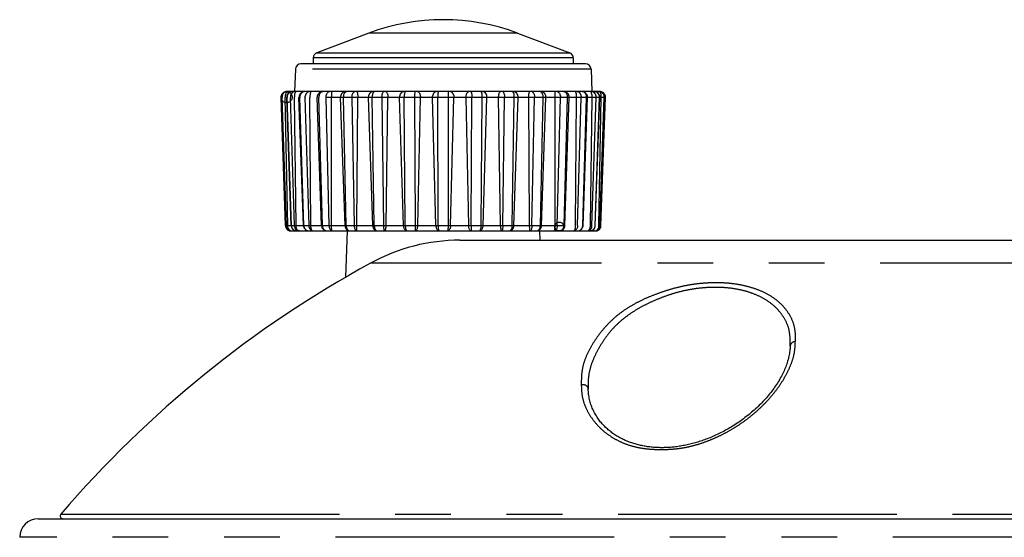
# Model space of a CAD drawing. Extents: x -341 to 649, y -320 to 274.
# Drawn here: x -151 to -124, y 184 to 198 of the extents above; entities that cross this region are included whole.
import ezdxf

# ---------------------------------------------------------------- set-up
doc = ezdxf.new("R2010")
doc.units = 0
doc.linetypes.add('PHANTOM', pattern=[15, 7.5, -1.5, 1.5, -1.5, 1.5, -1.5])
doc.layers.get('0').update_dxf_attribs({"linetype": 'CONTINUOUS'})

msp = doc.modelspace()

# ---------------------------------------------------------------- linework, layer by layer
at = {"color": 7, "linetype": 'CONTINUOUS'}
for p, q in [((-141.152, 197.262), (-142.555, 196.736)), ((-137.152, 197.262), (-135.749, 196.736)), ((-135.323, 196.437), (-142.981, 196.437)), ((-142.652, 196.596), (-142.652, 196.437)), ((-135.652, 196.596), (-135.652, 196.437)), ((-143.131, 196.292), (-143.152, 195.687)), ((-135.173, 196.292), (-135.152, 195.687)), ((-134.937, 195.687), (-143.367, 195.687)), ((-143.396, 192.082), (-143.517, 195.532)), ((-143.243, 192.082), (-143.363, 195.532)), ((-142.914, 192.082), (-143.035, 195.532)), ((-142.425, 192.082), (-142.545, 195.532)), ((-135.879, 192.082), (-135.759, 195.532)), ((-135.39, 192.082), (-135.269, 195.532)), ((-135.061, 192.082), (-134.94, 195.532)), ((-134.908, 192.082), (-134.787, 195.532)), ((-143.396, 192.082), (-143.396, 192.072)), ((-143.391, 192.046), (-143.388, 192.038)), ((-143.385, 192.029), (-143.381, 192.021)), ((-143.334, 191.966), (-143.326, 191.961)), ((-143.319, 191.956), (-143.31, 191.952)), ((-143.274, 191.94), (-143.272, 191.94)), ((-143.247, 191.937), (-143.245, 191.937)), ((-143.245, 191.937), (-135.059, 191.937)), ((-142.275, 191.937), (-142.274, 191.937)), ((-141.739, 191.937), (-141.783, 190.69)), ((-136.565, 191.937), (-136.556, 191.687)), ((-136.03, 191.937), (-136.028, 191.937)), ((-135.39, 192.073), (-135.39, 192.082)), ((-135.062, 192.073), (-135.061, 192.082)), ((-135.059, 191.937), (-135.057, 191.937)), ((-135.03, 191.94), (-135.022, 191.942)), ((-134.97, 191.966), (-134.963, 191.972)), ((-134.919, 192.029), (-134.916, 192.038)), ((-138.703, 191.687), (15.081, 191.687)), ((-150.052, 184.187), (17.448, 184.187)), ((-149.389, 184.187), (-124.052, 184.187)), ((-124.052, 184.311), (15.458, 184.311))]:
    msp.add_line(p, q, dxfattribs=at)
at = {"color": 7, "linetype": 'PHANTOM'}
for p, q in [((-137.152, 197.262), (-141.152, 197.262)), ((-142.555, 196.736), (-135.749, 196.736)), ((-135.652, 196.596), (-142.652, 196.596)), ((-135.173, 196.292), (-143.131, 196.292)), ((-134.787, 195.532), (-143.517, 195.532)), ((-143.396, 192.082), (-143.516, 195.532)), ((-143.367, 192.082), (-143.486, 195.532)), ((-143.335, 192.082), (-143.406, 195.532)), ((-143.24, 192.082), (-143.356, 195.532)), ((-143.153, 192.082), (-143.267, 195.532)), ((-143.111, 192.082), (-143.16, 195.532)), ((-142.905, 192.082), (-143.011, 195.532)), ((-142.765, 192.082), (-142.867, 195.532)), ((-142.714, 192.082), (-142.74, 195.532)), ((-142.406, 192.082), (-142.498, 195.532)), ((-142.219, 192.082), (-142.306, 195.532)), ((-142.162, 195.537), (-142.162, 195.532)), ((-142.161, 192.082), (-142.162, 195.532)), ((-141.795, 192.082), (-141.915, 195.532)), ((-141.765, 192.082), (-141.839, 195.532)), ((-141.538, 192.082), (-141.606, 195.532)), ((-141.477, 192.082), (-141.453, 195.532)), ((-141.051, 192.082), (-141.165, 195.532)), ((-141.01, 192.082), (-141.062, 195.532)), ((-140.754, 192.082), (-140.799, 195.532)), ((-140.691, 192.082), (-140.643, 195.532)), ((-140.223, 192.082), (-140.327, 195.532)), ((-140.173, 192.082), (-140.202, 195.532)), ((-139.899, 192.082), (-139.92, 195.532)), ((-139.838, 192.082), (-139.768, 195.532)), ((-139.349, 192.082), (-139.438, 195.532)), ((-139.296, 195.537), (-139.296, 195.532)), ((-139.292, 192.082), (-139.296, 195.532)), ((-139.012, 192.082), (-139.008, 195.532)), ((-139.008, 195.532), (-139.008, 195.537)), ((-138.955, 192.082), (-138.866, 195.532)), ((-138.465, 192.082), (-138.536, 195.532)), ((-138.405, 192.082), (-138.383, 195.532)), ((-138.131, 192.082), (-138.102, 195.532)), ((-138.081, 192.082), (-137.977, 195.532)), ((-137.612, 192.082), (-137.661, 195.532)), ((-137.55, 192.082), (-137.505, 195.532)), ((-137.294, 192.082), (-137.242, 195.532)), ((-137.253, 192.082), (-137.139, 195.532)), ((-136.827, 192.082), (-136.851, 195.532)), ((-136.765, 192.082), (-136.698, 195.532)), ((-136.539, 192.082), (-136.465, 195.532)), ((-136.509, 192.082), (-136.389, 195.532)), ((-136.143, 192.082), (-136.142, 195.532)), ((-136.142, 195.532), (-136.142, 195.537)), ((-136.085, 192.082), (-135.998, 195.532)), ((-135.898, 192.082), (-135.806, 195.532)), ((-135.59, 192.082), (-135.564, 195.532)), ((-135.539, 192.082), (-135.437, 195.532)), ((-135.399, 192.082), (-135.293, 195.532)), ((-135.193, 192.082), (-135.143, 195.532)), ((-135.151, 192.082), (-135.037, 195.532)), ((-135.064, 192.082), (-134.948, 195.532)), ((-134.969, 192.082), (-134.898, 195.532)), ((-134.937, 192.082), (-134.818, 195.532)), ((-134.908, 192.082), (-134.788, 195.532)), ((-143.396, 192.082), (-134.908, 192.082)), ((15.11, 191.072), (-141.106, 191.072)), ((-149.446, 184.311), (-124.052, 184.311)), ((15.448, 183.687), (-150.552, 183.687))]:
    msp.add_line(p, q, dxfattribs=at)
for points in [[(-143.486, 195.537, -0.049806), (-143.486, 195.573, -0.053944), (-143.479, 195.609, -0.090698), (-143.463, 195.64, -0.090689), (-143.436, 195.662, -0.055035), (-143.403, 195.677, -0.052154), (-143.367, 195.684)], [(-143.329, 195.686, 0.097089), (-143.348, 195.68, 0.078253), (-143.364, 195.668), (-143.376, 195.652), (-143.387, 195.635), (-143.395, 195.616), (-143.402, 195.597), (-143.405, 195.577), (-143.406, 195.557), (-143.406, 195.537)], [(-143.213, 195.687, 0.043102), (-143.239, 195.686, 0.051407), (-143.265, 195.68, 0.059021), (-143.288, 195.669, 0.045703), (-143.308, 195.653, 0.035548), (-143.326, 195.635, 0.04448), (-143.34, 195.613, 0.055025), (-143.35, 195.589, 0.046122), (-143.355, 195.564, 0.039282), (-143.356, 195.537)], [(-143.267, 195.537, -0.03729), (-143.266, 195.563, -0.044702), (-143.262, 195.589, -0.054319), (-143.252, 195.613, -0.04445), (-143.238, 195.634, -0.036986), (-143.221, 195.653, -0.046666), (-143.2, 195.67, -0.06103), (-143.177, 195.681, -0.053353), (-143.152, 195.687, -0.04497), (-143.126, 195.687)], [(-143.099, 195.687, 0.147102), (-143.119, 195.687, 0.186956), (-143.133, 195.673), (-143.14, 195.654), (-143.146, 195.635), (-143.152, 195.616), (-143.156, 195.596), (-143.159, 195.576), (-143.16, 195.556), (-143.16, 195.537)], [(-142.888, 195.687, 0.04779), (-142.912, 195.684, 0.055687), (-142.935, 195.677, 0.060049), (-142.955, 195.665, 0.044312), (-142.973, 195.648, 0.034506), (-142.988, 195.629, 0.041251), (-142.999, 195.608, 0.048918), (-143.007, 195.585, 0.038959), (-143.011, 195.561), (-143.011, 195.537)], [(-142.867, 195.537), (-142.867, 195.562, -0.038412), (-142.863, 195.586, -0.04888), (-142.855, 195.61, -0.041909), (-142.843, 195.631, -0.035707), (-142.828, 195.651, -0.046938), (-142.81, 195.668, -0.065709), (-142.789, 195.68, -0.061512), (-142.765, 195.686, -0.052991), (-142.74, 195.687)], [(-142.708, 195.687, 0.451075), (-142.719, 195.681), (-142.724, 195.667), (-142.728, 195.654), (-142.732, 195.64), (-142.734, 195.626), (-142.736, 195.612), (-142.738, 195.597), (-142.739, 195.583), (-142.739, 195.568), (-142.74, 195.553), (-142.74, 195.539)], [(-142.398, 195.686, 0.057746), (-142.42, 195.681, 0.061878), (-142.439, 195.672, 0.058861), (-142.456, 195.658), (-142.47, 195.641), (-142.481, 195.622), (-142.49, 195.602), (-142.495, 195.581), (-142.498, 195.559), (-142.498, 195.537)], [(-142.306, 195.537), (-142.305, 195.56), (-142.303, 195.583, -0.039706), (-142.297, 195.605), (-142.288, 195.626), (-142.276, 195.646, -0.043892), (-142.261, 195.664, -0.071393), (-142.242, 195.678, -0.075734), (-142.221, 195.686, -0.070804), (-142.197, 195.687)], [(-141.915, 195.537, -0.040526), (-141.915, 195.564, -0.048513), (-141.909, 195.59, -0.057234), (-141.899, 195.614, -0.045484), (-141.884, 195.636, -0.037773), (-141.864, 195.655, -0.046173), (-141.843, 195.671, -0.058322), (-141.818, 195.682, -0.049019), (-141.792, 195.687, -0.04073), (-141.766, 195.687)], [(-141.759, 195.686, 0.08252), (-141.778, 195.68, 0.073307), (-141.795, 195.669, 0.057517), (-141.808, 195.654), (-141.819, 195.636), (-141.827, 195.617), (-141.833, 195.598), (-141.837, 195.578), (-141.839, 195.558), (-141.839, 195.537)], [(-141.606, 195.537), (-141.606, 195.558), (-141.604, 195.58), (-141.601, 195.601), (-141.594, 195.621), (-141.586, 195.64), (-141.575, 195.659, -0.071313), (-141.561, 195.675, -0.095122), (-141.543, 195.685, -0.109387), (-141.522, 195.687)], [(-141.483, 195.687, -0.469404), (-141.473, 195.681), (-141.468, 195.667), (-141.463, 195.653), (-141.46, 195.639), (-141.458, 195.625), (-141.456, 195.61), (-141.454, 195.596), (-141.453, 195.581), (-141.453, 195.567), (-141.453, 195.552), (-141.453, 195.537)], [(-141.165, 195.537, -0.037837), (-141.165, 195.563, -0.045356), (-141.16, 195.589, -0.05484), (-141.15, 195.613, -0.044653), (-141.136, 195.635, -0.03705), (-141.118, 195.654, -0.046573), (-141.098, 195.67, -0.06054), (-141.074, 195.681, -0.052608), (-141.049, 195.687, -0.044285), (-141.023, 195.687)], [(-141.014, 195.682, 0.107781), (-141.029, 195.67), (-141.04, 195.654), (-141.049, 195.636), (-141.056, 195.617), (-141.06, 195.598), (-141.062, 195.578), (-141.062, 195.558), (-141.062, 195.537)], [(-140.799, 195.537), (-140.799, 195.553), (-140.799, 195.569), (-140.798, 195.584), (-140.796, 195.6), (-140.793, 195.616), (-140.788, 195.631), (-140.783, 195.645), (-140.776, 195.659), (-140.768, 195.673, -0.086871), (-140.757, 195.684, -0.214026), (-140.743, 195.687)], [(-140.703, 195.687, -0.203757), (-140.688, 195.684, -0.088473), (-140.676, 195.672), (-140.667, 195.659), (-140.66, 195.645), (-140.654, 195.63), (-140.65, 195.615), (-140.647, 195.599), (-140.645, 195.583), (-140.643, 195.568), (-140.643, 195.552), (-140.643, 195.537)], [(-140.327, 195.537, -0.032965), (-140.327, 195.562, -0.039402), (-140.323, 195.587, -0.049786), (-140.315, 195.61, -0.042383), (-140.302, 195.632, -0.035997), (-140.287, 195.651, -0.046984), (-140.268, 195.668, -0.064986), (-140.247, 195.68, -0.060096), (-140.222, 195.686, -0.051522), (-140.198, 195.687)], [(-140.166, 195.687, 0.397725), (-140.178, 195.682), (-140.184, 195.668), (-140.189, 195.654), (-140.193, 195.64), (-140.196, 195.626), (-140.198, 195.612), (-140.2, 195.597), (-140.201, 195.582), (-140.202, 195.568), (-140.202, 195.553), (-140.202, 195.537)], [(-139.92, 195.537), (-139.92, 195.551), (-139.92, 195.566), (-139.92, 195.58), (-139.919, 195.594), (-139.918, 195.609), (-139.917, 195.623), (-139.915, 195.637), (-139.912, 195.651), (-139.909, 195.665), (-139.904, 195.678, -0.26603), (-139.894, 195.687)], [(-139.856, 195.687, -0.101768), (-139.834, 195.685, -0.092467), (-139.815, 195.675, -0.07127), (-139.801, 195.66), (-139.79, 195.642), (-139.781, 195.622), (-139.774, 195.602), (-139.77, 195.581), (-139.768, 195.559), (-139.768, 195.537)], [(-139.438, 195.537), (-139.438, 195.561), (-139.435, 195.584, -0.041968), (-139.429, 195.606, -0.037657), (-139.419, 195.627), (-139.406, 195.647, -0.045128), (-139.391, 195.665, -0.068087), (-139.373, 195.678, -0.073676), (-139.351, 195.686, -0.068807), (-139.327, 195.687)], [(-138.977, 195.687, -0.067001), (-138.954, 195.686, -0.075407), (-138.931, 195.678, -0.068924), (-138.913, 195.665, -0.044363), (-138.897, 195.647), (-138.885, 195.627, -0.038081), (-138.875, 195.606, -0.042744), (-138.869, 195.583), (-138.866, 195.56), (-138.866, 195.537)], [(-138.536, 195.537), (-138.536, 195.559), (-138.534, 195.58), (-138.53, 195.601), (-138.523, 195.622), (-138.514, 195.642), (-138.503, 195.66, -0.07327), (-138.488, 195.676, -0.092599), (-138.469, 195.685, -0.097935), (-138.448, 195.687)], [(-138.41, 195.687, -0.273477), (-138.399, 195.677), (-138.395, 195.664), (-138.392, 195.65), (-138.389, 195.636), (-138.387, 195.622), (-138.386, 195.608), (-138.385, 195.593), (-138.384, 195.579), (-138.384, 195.565), (-138.383, 195.55), (-138.383, 195.537)], [(-138.102, 195.537), (-138.102, 195.552), (-138.102, 195.567), (-138.103, 195.581), (-138.104, 195.596), (-138.106, 195.611), (-138.108, 195.625), (-138.111, 195.64), (-138.115, 195.654), (-138.12, 195.668), (-138.126, 195.681, 0.405448), (-138.138, 195.687)], [(-138.106, 195.687, -0.051571), (-138.081, 195.686, -0.060291), (-138.057, 195.68, -0.064446), (-138.036, 195.668, -0.046656), (-138.017, 195.652, -0.036078), (-138.002, 195.632, -0.042699), (-137.989, 195.61, -0.049989), (-137.981, 195.587, -0.039332), (-137.977, 195.562, -0.033003), (-137.977, 195.537)], [(-137.661, 195.537), (-137.661, 195.553), (-137.66, 195.569), (-137.659, 195.585), (-137.657, 195.6), (-137.654, 195.616), (-137.649, 195.631), (-137.643, 195.646), (-137.636, 195.66), (-137.627, 195.673, -0.088557), (-137.616, 195.684, -0.199368), (-137.601, 195.687)], [(-137.561, 195.687, -0.222247), (-137.546, 195.684, -0.084086), (-137.535, 195.672), (-137.527, 195.658), (-137.521, 195.644), (-137.515, 195.63), (-137.511, 195.614), (-137.508, 195.599), (-137.506, 195.583), (-137.505, 195.568), (-137.505, 195.552), (-137.505, 195.537)], [(-137.242, 195.537), (-137.241, 195.557), (-137.242, 195.578), (-137.244, 195.598), (-137.248, 195.617), (-137.255, 195.636), (-137.264, 195.653), (-137.275, 195.67, 0.104773), (-137.29, 195.682)], [(-137.281, 195.687, -0.044295), (-137.255, 195.687, -0.052755), (-137.23, 195.681, -0.060138), (-137.206, 195.67, -0.046237), (-137.186, 195.654, -0.037075), (-137.168, 195.635, -0.044981), (-137.154, 195.613, -0.055122), (-137.144, 195.589, -0.045256), (-137.139, 195.563, -0.037859), (-137.139, 195.537)], [(-136.851, 195.537), (-136.851, 195.552), (-136.851, 195.566), (-136.85, 195.581), (-136.85, 195.595), (-136.848, 195.61), (-136.846, 195.624), (-136.844, 195.639), (-136.841, 195.653), (-136.836, 195.667), (-136.831, 195.681, -0.477096), (-136.821, 195.687)], [(-136.782, 195.687, -0.113376), (-136.76, 195.685, -0.094731), (-136.742, 195.674, -0.069305), (-136.728, 195.658), (-136.718, 195.64), (-136.709, 195.62), (-136.703, 195.6), (-136.699, 195.579), (-136.698, 195.558), (-136.698, 195.537)], [(-136.465, 195.537), (-136.465, 195.559), (-136.467, 195.581), (-136.471, 195.602), (-136.479, 195.623), (-136.488, 195.642), (-136.5, 195.661, 0.071954), (-136.516, 195.676, 0.08891), (-136.535, 195.685, 0.094046), (-136.557, 195.687)], [(-136.538, 195.687, -0.041271), (-136.511, 195.687, -0.04937), (-136.485, 195.681, -0.057849), (-136.461, 195.671, -0.045669), (-136.439, 195.655, -0.037307), (-136.421, 195.636, -0.045845), (-136.405, 195.614, -0.057585), (-136.394, 195.59, -0.048355), (-136.389, 195.564, -0.040443), (-136.389, 195.537)], [(-136.106, 195.687, -0.070179), (-136.083, 195.686, -0.076318), (-136.061, 195.678, -0.069971), (-136.043, 195.664, -0.044127), (-136.028, 195.647), (-136.016, 195.627), (-136.007, 195.606, -0.041501), (-136.001, 195.583), (-135.998, 195.56), (-135.998, 195.537)], [(-135.806, 195.537), (-135.806, 195.559), (-135.808, 195.581), (-135.814, 195.602), (-135.823, 195.622), (-135.834, 195.64), (-135.847, 195.658, 0.058999), (-135.864, 195.672, 0.061511), (-135.884, 195.681, 0.05752), (-135.905, 195.686)], [(-135.564, 195.537), (-135.564, 195.552), (-135.565, 195.566), (-135.565, 195.581), (-135.566, 195.596), (-135.567, 195.61), (-135.569, 195.624), (-135.572, 195.639), (-135.575, 195.653), (-135.58, 195.667), (-135.585, 195.681, 0.44196), (-135.596, 195.687)], [(-135.564, 195.687, -0.053046), (-135.539, 195.686, -0.061714), (-135.515, 195.68, -0.065142), (-135.494, 195.668, -0.046614), (-135.476, 195.651, -0.035799), (-135.461, 195.631, -0.042222), (-135.448, 195.61, -0.049071), (-135.441, 195.586, -0.038347), (-135.437, 195.562), (-135.437, 195.537)], [(-135.293, 195.537), (-135.293, 195.561, 0.038986), (-135.297, 195.585, 0.048671), (-135.304, 195.608, 0.040926), (-135.316, 195.629, 0.034404), (-135.331, 195.648, 0.044536), (-135.349, 195.665, 0.060385), (-135.369, 195.677, 0.055463), (-135.392, 195.684, 0.047704), (-135.416, 195.687)], [(-135.143, 195.537), (-135.143, 195.556), (-135.145, 195.576), (-135.147, 195.596), (-135.152, 195.616), (-135.158, 195.635), (-135.164, 195.654), (-135.171, 195.673, 0.188321), (-135.184, 195.687, 0.144311), (-135.204, 195.687)], [(-135.178, 195.687, -0.044984), (-135.152, 195.687, -0.053505), (-135.127, 195.681, -0.060615), (-135.104, 195.67, -0.04633), (-135.084, 195.654, -0.037017), (-135.066, 195.634, -0.044777), (-135.052, 195.613, -0.054592), (-135.042, 195.589, -0.044605), (-135.038, 195.563, -0.037314), (-135.037, 195.537)], [(-134.948, 195.537, 0.038224), (-134.949, 195.563, 0.045813), (-134.953, 195.589, 0.05505), (-134.963, 195.613, 0.044554), (-134.978, 195.634, 0.036815), (-134.995, 195.653, 0.046102), (-135.016, 195.669, 0.059494), (-135.039, 195.681, 0.051349), (-135.065, 195.686, 0.043161), (-135.091, 195.687)], [(-134.898, 195.537), (-134.898, 195.569, 0.022522), (-134.901, 195.6, 0.031053), (-134.907, 195.631, 0.076448), (-134.92, 195.661, 0.161619), (-134.943, 195.681, 0.095468), (-134.975, 195.686)], [(-134.947, 195.686, -0.038072), (-134.923, 195.682, -0.045468), (-134.9, 195.675, -0.05306), (-134.879, 195.663, -0.041968), (-134.86, 195.647, -0.033959), (-134.844, 195.629, -0.04197), (-134.831, 195.608, -0.052512), (-134.822, 195.585, -0.044206), (-134.818, 195.562, -0.037037), (-134.818, 195.537)], [(-143.241, 191.938, -0.038583), (-143.264, 191.942, -0.046018), (-143.286, 191.949, -0.052455), (-143.306, 191.961, -0.040979), (-143.324, 191.976), (-143.339, 191.994, -0.040759), (-143.352, 192.014, -0.050191), (-143.361, 192.036, -0.041408), (-143.366, 192.059), (-143.367, 192.082)], [(-143.237, 191.938, -0.053855), (-143.258, 191.943, -0.062269), (-143.277, 191.951, -0.061888), (-143.293, 191.965), (-143.307, 191.981), (-143.318, 192), (-143.326, 192.019), (-143.332, 192.04), (-143.334, 192.061), (-143.335, 192.082)], [(-143.24, 192.082, 0.040993), (-143.238, 192.056, 0.048843), (-143.232, 192.03, 0.057327), (-143.221, 192.007, 0.045087), (-143.205, 191.986, 0.036946), (-143.186, 191.967, 0.044649), (-143.164, 191.953, 0.055837), (-143.14, 191.942, 0.046545), (-143.114, 191.938, 0.038316), (-143.088, 191.937)], [(-143.055, 191.942, -0.049702), (-143.077, 191.95, -0.042035), (-143.098, 191.961, -0.040292), (-143.116, 191.976, -0.047075), (-143.131, 191.994, -0.055709), (-143.143, 192.014, -0.044697), (-143.15, 192.036), (-143.153, 192.059), (-143.153, 192.082)], [(-143.051, 191.945, -0.071969), (-143.069, 191.954, -0.081848), (-143.083, 191.968), (-143.092, 191.985), (-143.1, 192.004), (-143.105, 192.023), (-143.108, 192.042), (-143.11, 192.062), (-143.111, 192.082)], [(-142.905, 192.082, 0.03679), (-142.904, 192.057, 0.044019), (-142.899, 192.033, 0.052908), (-142.889, 192.011, 0.042562), (-142.875, 191.991, 0.034679), (-142.859, 191.973, 0.043093), (-142.839, 191.957, 0.055168), (-142.818, 191.946, 0.047496), (-142.794, 191.94, 0.039584), (-142.769, 191.938)], [(-142.652, 191.937, -0.064077), (-142.675, 191.938, -0.072321), (-142.697, 191.945, -0.067046), (-142.716, 191.958, -0.044007), (-142.731, 191.975), (-142.744, 191.994, -0.038198), (-142.754, 192.015, -0.042581), (-142.761, 192.037), (-142.764, 192.06), (-142.765, 192.082)], [(-142.652, 191.937, -0.108894), (-142.666, 191.939, -0.104721), (-142.678, 191.948), (-142.687, 191.959), (-142.694, 191.971), (-142.7, 191.984), (-142.705, 191.998), (-142.708, 192.012), (-142.711, 192.026), (-142.713, 192.04), (-142.713, 192.054), (-142.714, 192.068), (-142.714, 192.082)], [(-142.406, 192.082), (-142.405, 192.058, 0.038751), (-142.401, 192.035, 0.048733), (-142.393, 192.013, 0.040838), (-142.381, 191.993), (-142.366, 191.975, 0.043643), (-142.348, 191.959, 0.058938), (-142.328, 191.947, 0.053886), (-142.305, 191.94, 0.045735), (-142.282, 191.938)], [(-142.13, 191.937, -0.098005), (-142.151, 191.939, -0.090405), (-142.17, 191.948, -0.069816), (-142.184, 191.963), (-142.195, 191.98), (-142.204, 191.999), (-142.211, 192.019), (-142.216, 192.039), (-142.218, 192.06), (-142.219, 192.082)], [(-142.13, 191.937, -0.366922), (-142.142, 191.942), (-142.148, 191.955), (-142.152, 191.969), (-142.155, 191.983), (-142.158, 191.997), (-142.159, 192.011), (-142.16, 192.025), (-142.161, 192.039), (-142.161, 192.053), (-142.161, 192.067), (-142.161, 192.082)], [(-141.795, 192.082, 0.038467), (-141.794, 192.056, 0.045687), (-141.788, 192.031, 0.054923), (-141.778, 192.008, 0.044133), (-141.763, 191.987, 0.03582), (-141.745, 191.969, 0.044412), (-141.724, 191.954, 0.057193), (-141.701, 191.943, 0.050769), (-141.676, 191.938, 0.043425), (-141.65, 191.937)], [(-141.765, 192.082), (-141.764, 192.059), (-141.761, 192.036, 0.043582), (-141.754, 192.014, 0.038794), (-141.744, 191.994), (-141.731, 191.975, 0.045142), (-141.715, 191.958, 0.065546), (-141.696, 191.945, 0.06976), (-141.674, 191.938, 0.063006), (-141.65, 191.937)], [(-141.478, 191.937, -0.147172), (-141.497, 191.937, -0.18392), (-141.51, 191.951), (-141.517, 191.968), (-141.523, 191.987), (-141.529, 192.006), (-141.534, 192.024), (-141.537, 192.044), (-141.538, 192.063), (-141.538, 192.082)], [(-141.478, 191.937), (-141.479, 191.942), (-141.48, 191.963), (-141.479, 192.002), (-141.477, 192.063), (-141.477, 192.082, -1)], [(-141.051, 192.082, 0.033944), (-141.049, 192.058, 0.040134), (-141.045, 192.033, 0.050369), (-141.036, 192.011, 0.042091), (-141.023, 191.99, 0.034752), (-141.007, 191.972, 0.044306), (-140.988, 191.956, 0.060475), (-140.967, 191.944, 0.058204), (-140.943, 191.938, 0.051841), (-140.919, 191.937)], [(-141.01, 192.082), (-141.009, 192.061), (-141.007, 192.04), (-141.002, 192.019), (-140.995, 191.999), (-140.986, 191.98), (-140.974, 191.962, 0.072735), (-140.958, 191.948, 0.088671), (-140.939, 191.939, 0.088856), (-140.919, 191.937)], [(-140.723, 191.937, -0.474303), (-140.734, 191.943), (-140.738, 191.957), (-140.743, 191.97), (-140.746, 191.984), (-140.748, 191.998), (-140.75, 192.012), (-140.752, 192.026), (-140.753, 192.04), (-140.753, 192.054), (-140.754, 192.068), (-140.754, 192.082)], [(-140.723, 191.937, 0.245484), (-140.713, 191.947), (-140.708, 191.959), (-140.704, 191.973), (-140.701, 191.986), (-140.698, 192), (-140.696, 192.014), (-140.694, 192.027), (-140.693, 192.041), (-140.692, 192.055), (-140.692, 192.069), (-140.691, 192.082)], [(-140.223, 192.082), (-140.222, 192.059), (-140.219, 192.036, 0.042113), (-140.212, 192.015), (-140.202, 191.995), (-140.189, 191.976, 0.04166), (-140.173, 191.959, 0.065148), (-140.154, 191.946, 0.070721), (-140.132, 191.938, 0.069282), (-140.11, 191.937)], [(-140.173, 192.082), (-140.173, 192.063), (-140.172, 192.044), (-140.168, 192.024), (-140.164, 192.005), (-140.158, 191.987), (-140.151, 191.969), (-140.144, 191.951, 0.178749), (-140.13, 191.937, 0.14136), (-140.111, 191.937)], [(-139.901, 191.937, 0.220613), (-139.886, 191.94), (-139.875, 191.952), (-139.866, 191.964), (-139.859, 191.978), (-139.852, 191.992), (-139.848, 192.006), (-139.844, 192.021), (-139.841, 192.035), (-139.84, 192.051), (-139.839, 192.066), (-139.838, 192.082)], [(-139.349, 192.082), (-139.348, 192.061), (-139.346, 192.04), (-139.341, 192.02), (-139.334, 192), (-139.324, 191.982), (-139.312, 191.964, 0.063463), (-139.298, 191.949, 0.086968), (-139.279, 191.939, 0.108285), (-139.259, 191.937)], [(-139.292, 192.082), (-139.292, 192.068), (-139.292, 192.054), (-139.291, 192.039), (-139.29, 192.025), (-139.289, 192.011), (-139.287, 191.997), (-139.284, 191.983), (-139.28, 191.97), (-139.275, 191.956), (-139.27, 191.942, 0.404405), (-139.259, 191.937)], [(-138.955, 192.082), (-138.956, 192.061), (-138.958, 192.04), (-138.963, 192.02), (-138.97, 192), (-138.98, 191.982), (-138.991, 191.964, -0.063436), (-139.006, 191.949, -0.086953), (-139.024, 191.939, -0.108338), (-139.045, 191.937)], [(-139.045, 191.937, 0.415662), (-139.034, 191.943), (-139.028, 191.956), (-139.024, 191.969), (-139.02, 191.982), (-139.018, 191.995), (-139.016, 192.009), (-139.014, 192.023), (-139.013, 192.037), (-139.012, 192.052), (-139.012, 192.066), (-139.012, 192.08)], [(-138.403, 191.937, -0.220165), (-138.418, 191.94), (-138.429, 191.952), (-138.438, 191.964), (-138.445, 191.978), (-138.451, 191.992), (-138.456, 192.006), (-138.46, 192.021), (-138.463, 192.035), (-138.464, 192.051), (-138.465, 192.066), (-138.465, 192.082)], [(-138.194, 191.937, 0.144495), (-138.174, 191.937, 0.17412), (-138.161, 191.95), (-138.153, 191.968), (-138.146, 191.987), (-138.14, 192.005), (-138.135, 192.024), (-138.132, 192.043), (-138.131, 192.063), (-138.131, 192.082)], [(-138.194, 191.937, 0.069194), (-138.171, 191.938, 0.070799), (-138.15, 191.946, 0.063618), (-138.131, 191.959, 0.041967), (-138.116, 191.975), (-138.103, 191.994, 0.038206), (-138.092, 192.015, 0.044154), (-138.085, 192.037), (-138.082, 192.06), (-138.081, 192.082)], [(-137.612, 192.082), (-137.612, 192.068), (-137.612, 192.054), (-137.611, 192.04), (-137.61, 192.026), (-137.608, 192.013), (-137.606, 191.999), (-137.603, 191.985), (-137.6, 191.972), (-137.596, 191.959), (-137.59, 191.946, 0.241166), (-137.58, 191.937)], [(-137.55, 192.082), (-137.55, 192.068), (-137.551, 192.054), (-137.551, 192.04), (-137.552, 192.026), (-137.554, 192.012), (-137.555, 191.998), (-137.558, 191.984), (-137.561, 191.97), (-137.565, 191.957), (-137.57, 191.944, -0.481687), (-137.58, 191.937)], [(-137.385, 191.937, 0.090554), (-137.364, 191.939, 0.088856), (-137.345, 191.948, 0.071358), (-137.33, 191.962), (-137.318, 191.98), (-137.309, 191.999), (-137.301, 192.019), (-137.297, 192.04), (-137.295, 192.061), (-137.294, 192.082)], [(-137.385, 191.937, 0.051846), (-137.361, 191.938, 0.058332), (-137.337, 191.944, 0.06006), (-137.316, 191.956, 0.044045), (-137.297, 191.971, 0.034811), (-137.281, 191.99, 0.042387), (-137.268, 192.011, 0.050575), (-137.259, 192.033, 0.040048), (-137.254, 192.057, 0.033943), (-137.253, 192.082)], [(-136.826, 191.937), (-136.825, 191.942), (-136.824, 191.963), (-136.825, 192.002), (-136.827, 192.063), (-136.827, 192.082, -1)], [(-136.765, 192.082), (-136.766, 192.063), (-136.767, 192.044), (-136.77, 192.025), (-136.775, 192.006), (-136.781, 191.988), (-136.787, 191.97), (-136.794, 191.951, -0.189328), (-136.807, 191.937, -0.14904), (-136.826, 191.937)], [(-136.653, 191.937, 0.060758), (-136.63, 191.938, 0.071955), (-136.608, 191.945, 0.066926), (-136.589, 191.958, 0.044208), (-136.573, 191.975), (-136.56, 191.994, 0.039266), (-136.55, 192.015, 0.044238), (-136.543, 192.037), (-136.54, 192.06), (-136.539, 192.082)], [(-136.653, 191.937, 0.043418), (-136.628, 191.938, 0.050881), (-136.603, 191.943, 0.056856), (-136.58, 191.954, 0.044124), (-136.559, 191.969, 0.035836), (-136.541, 191.987, 0.04444), (-136.526, 192.008, 0.055193), (-136.515, 192.031, 0.045581), (-136.51, 192.056, 0.03847), (-136.509, 192.082)], [(-136.174, 191.937, 0.270698), (-136.163, 191.942), (-136.157, 191.955), (-136.152, 191.967), (-136.149, 191.98), (-136.147, 191.992), (-136.145, 192.005), (-136.144, 192.018), (-136.143, 192.031), (-136.143, 192.044), (-136.143, 192.057), (-136.142, 192.07), (-136.143, 192.082)], [(-136.085, 192.082), (-136.086, 192.061), (-136.088, 192.04), (-136.092, 192.02), (-136.099, 192), (-136.108, 191.981), (-136.12, 191.963, -0.070588), (-136.134, 191.948, -0.090486), (-136.153, 191.939, -0.097666), (-136.174, 191.937)], [(-136.022, 191.938, 0.045778), (-135.999, 191.94, 0.05405), (-135.976, 191.947, 0.058567), (-135.956, 191.959, 0.04341), (-135.938, 191.974), (-135.923, 191.993, 0.041108), (-135.911, 192.013, 0.048887), (-135.903, 192.035, 0.038725), (-135.899, 192.058), (-135.898, 192.082)], [(-135.539, 192.082), (-135.54, 192.059), (-135.543, 192.036), (-135.549, 192.015), (-135.559, 191.995), (-135.572, 191.976, -0.043848), (-135.588, 191.959, -0.068426), (-135.607, 191.945, -0.071149), (-135.628, 191.938, -0.06524), (-135.651, 191.937)], [(-135.651, 191.937, 0.108577), (-135.638, 191.939, 0.104928), (-135.625, 191.948), (-135.617, 191.959), (-135.609, 191.971), (-135.604, 191.984), (-135.599, 191.998), (-135.595, 192.012), (-135.593, 192.026), (-135.591, 192.04), (-135.59, 192.054), (-135.59, 192.068), (-135.59, 192.082)], [(-135.535, 191.938, 0.039592), (-135.51, 191.94, 0.047614), (-135.486, 191.946, 0.054873), (-135.465, 191.957, 0.04284), (-135.445, 191.972, 0.034712), (-135.429, 191.99, 0.042838), (-135.415, 192.011, 0.053129), (-135.405, 192.033, 0.043953), (-135.4, 192.057, 0.036866), (-135.399, 192.082)], [(-135.258, 191.942, 0.078539), (-135.239, 191.95, 0.090004), (-135.224, 191.964, 0.051308), (-135.213, 191.981), (-135.205, 192), (-135.199, 192.02), (-135.196, 192.041), (-135.193, 192.061), (-135.193, 192.082)], [(-135.151, 192.082, -0.039193), (-135.151, 192.058, -0.037344), (-135.155, 192.034, -0.04736), (-135.162, 192.01, -0.056466), (-135.175, 191.99, -0.049733), (-135.191, 191.972, -0.042834), (-135.211, 191.958, -0.0447), (-135.232, 191.947, -0.054075), (-135.256, 191.94)], [(-135.196, 191.938, 0.04817), (-135.161, 191.943, 0.052522), (-135.127, 191.954, 0.088863), (-135.098, 191.974, 0.089625), (-135.079, 192.003, 0.054751), (-135.068, 192.037, 0.052178), (-135.065, 192.073)], [(-134.937, 192.082, -0.03626), (-134.938, 192.057, -0.043363), (-134.943, 192.033, -0.052321), (-134.953, 192.011, -0.042394), (-134.967, 191.991, -0.034765), (-134.983, 191.973, -0.043191), (-135.003, 191.957, -0.055419), (-135.024, 191.946, -0.0481), (-135.048, 191.94, -0.040263), (-135.072, 191.938)], [(-134.969, 192.082), (-134.97, 192.061), (-134.972, 192.04), (-134.978, 192.019), (-134.986, 192), (-134.997, 191.982), (-135.01, 191.965, -0.062332), (-135.027, 191.951, -0.062027), (-135.046, 191.943, -0.053788), (-135.067, 191.938)], [(-129.677, 188.953, 0.045913), (-129.683, 189.258, 0.074743), (-129.766, 189.549, 0.056988), (-129.922, 189.811, 0.053842), (-130.132, 190.032, 0.045174), (-130.381, 190.207, 0.036326), (-130.655, 190.34, 0.029961), (-130.945, 190.435, 0.025506), (-131.243, 190.498, 0.02204), (-131.546, 190.532, 0.019841), (-131.851, 190.541, 0.018022), (-132.156, 190.527, 0.017732), (-132.459, 190.491, 0.017751), (-132.758, 190.434, 0.015809), (-133.053, 190.357, 0.013495), (-133.343, 190.262, 0.015109), (-133.627, 190.152, 0.017911), (-133.904, 190.023, 0.020946), (-134.169, 189.873, 0.025035), (-134.42, 189.699, 0.02922), (-134.65, 189.499, 0.026006), (-134.857, 189.275, 0.021525), (-135.041, 189.032, 0.025892), (-135.202, 188.774, 0.03546), (-135.331, 188.497, 0.049006), (-135.412, 188.204, 0.042481), (-135.436, 187.9)], [(-135.25, 187.676, -0.0401), (-135.247, 187.97, -0.047367), (-135.192, 188.259, -0.03524), (-135.09, 188.535, -0.026113), (-134.955, 188.796, -0.022145), (-134.797, 189.045, -0.027221), (-134.614, 189.276, -0.030439), (-134.407, 189.484, -0.026185), (-134.177, 189.667, -0.022274), (-133.93, 189.828, -0.018998), (-133.671, 189.967, -0.01574), (-133.403, 190.089, -0.014798), (-133.127, 190.194, -0.017384), (-132.846, 190.281, -0.018834), (-132.56, 190.347, -0.018548), (-132.269, 190.392, -0.018991), (-131.975, 190.415, -0.020656), (-131.681, 190.415, -0.022814), (-131.388, 190.389, -0.025903), (-131.099, 190.335, -0.03018), (-130.817, 190.249, -0.035837), (-130.55, 190.127, -0.044054), (-130.305, 189.964, -0.050941), (-130.096, 189.757, -0.054472), (-129.934, 189.512, -0.071463), (-129.838, 189.234, -0.045813), (-129.813, 188.942)], [(-129.677, 188.953, -0.043573), (-129.7, 188.674, -0.043713), (-129.771, 188.404, -0.02963), (-129.882, 188.147, -0.022874), (-130.017, 187.902, -0.021845), (-130.174, 187.671, -0.019603), (-130.35, 187.453, -0.017622), (-130.541, 187.249, -0.016793), (-130.746, 187.058, -0.016197), (-130.963, 186.881, -0.016038), (-131.191, 186.719, -0.015939), (-131.429, 186.572, -0.015854), (-131.676, 186.44, -0.016095), (-131.931, 186.324, -0.018091), (-132.193, 186.225, -0.020231), (-132.462, 186.147, -0.021561), (-132.736, 186.092, -0.022424), (-133.014, 186.061, -0.017126), (-133.294, 186.052, -0.017886), (-133.573, 186.062, -0.025754), (-133.851, 186.096, -0.031149), (-134.123, 186.161, -0.033973), (-134.384, 186.262, -0.033135), (-134.629, 186.397, -0.035184), (-134.854, 186.563, -0.039573), (-135.051, 186.761, -0.03909), (-135.215, 186.988, -0.042952), (-135.341, 187.238, -0.055531), (-135.415, 187.507, -0.038936), (-135.436, 187.786)], [(-129.677, 188.953), (-129.699, 188.951), (-129.721, 188.947, 0.04429), (-129.742, 188.94), (-129.761, 188.929), (-129.778, 188.915, 0.044316), (-129.794, 188.899, 0.063266), (-129.805, 188.88, 0.060839), (-129.812, 188.859, 0.052622), (-129.813, 188.837)], [(-135.436, 187.786, -0.034988), (-135.409, 187.791, -0.039868), (-135.381, 187.793, -0.049158), (-135.354, 187.789, -0.04263), (-135.327, 187.781, -0.036085), (-135.302, 187.768, -0.049929), (-135.28, 187.751, -0.075658), (-135.262, 187.73, -0.075658), (-135.252, 187.704, -0.068826), (-135.25, 187.676)]]:
    msp.add_lwpolyline(points, format="xyb", dxfattribs=at)
for points in [[(-142.161, 195.687), (-142.161, 195.68), (-142.162, 195.671), (-142.162, 195.663), (-142.162, 195.654), (-142.162, 195.646), (-142.162, 195.638), (-142.162, 195.629), (-142.162, 195.621), (-142.162, 195.613), (-142.162, 195.604), (-142.162, 195.596), (-142.162, 195.588), (-142.162, 195.579), (-142.162, 195.571), (-142.162, 195.562), (-142.162, 195.554), (-142.162, 195.545), (-142.162, 195.537)], [(-140.997, 195.687), (-141, 195.687), (-141.003, 195.687), (-141.005, 195.686), (-141.008, 195.685), (-141.011, 195.684), (-141.014, 195.682)], [(-139.291, 195.687), (-139.293, 195.677), (-139.293, 195.668), (-139.294, 195.658), (-139.294, 195.648), (-139.295, 195.637), (-139.295, 195.627), (-139.295, 195.617), (-139.295, 195.607), (-139.296, 195.597), (-139.296, 195.587), (-139.296, 195.577), (-139.296, 195.567), (-139.296, 195.556), (-139.296, 195.546), (-139.296, 195.537)], [(-139.008, 195.537), (-139.008, 195.547), (-139.008, 195.556), (-139.008, 195.566), (-139.008, 195.576), (-139.008, 195.586), (-139.008, 195.596), (-139.009, 195.606), (-139.009, 195.616), (-139.009, 195.626), (-139.009, 195.636), (-139.01, 195.647), (-139.01, 195.657), (-139.01, 195.667), (-139.011, 195.678), (-139.013, 195.687)], [(-137.29, 195.682), (-137.292, 195.683), (-137.295, 195.685), (-137.298, 195.686), (-137.301, 195.687), (-137.304, 195.687), (-137.307, 195.687)], [(-136.142, 195.537), (-136.142, 195.546), (-136.142, 195.554), (-136.142, 195.562), (-136.142, 195.57), (-136.142, 195.579), (-136.142, 195.587), (-136.142, 195.595), (-136.142, 195.604), (-136.142, 195.612), (-136.142, 195.619), (-136.142, 195.628), (-136.142, 195.636), (-136.142, 195.644), (-136.142, 195.653), (-136.142, 195.661), (-136.142, 195.669), (-136.143, 195.677), (-136.143, 195.686)], [(-134.975, 195.686), (-134.977, 195.686), (-134.98, 195.687), (-134.982, 195.687), (-134.985, 195.687), (-134.986, 195.687)], [(-143.022, 191.937), (-143.029, 191.937), (-143.036, 191.937), (-143.042, 191.938), (-143.049, 191.94), (-143.055, 191.942)], [(-143.022, 191.937), (-143.028, 191.937), (-143.035, 191.938), (-143.041, 191.939), (-143.047, 191.942), (-143.051, 191.945)], [(-139.901, 191.937), (-139.9, 191.945), (-139.9, 191.952), (-139.9, 191.96), (-139.899, 191.969), (-139.899, 191.977), (-139.899, 191.984), (-139.899, 191.992), (-139.899, 192), (-139.899, 192.008), (-139.899, 192.016), (-139.899, 192.024), (-139.899, 192.032), (-139.899, 192.041), (-139.899, 192.049), (-139.899, 192.057), (-139.899, 192.065), (-139.899, 192.072), (-139.899, 192.08)], [(-138.405, 192.082), (-138.405, 192.074), (-138.405, 192.066), (-138.405, 192.058), (-138.405, 192.05), (-138.405, 192.042), (-138.405, 192.034), (-138.405, 192.025), (-138.405, 192.017), (-138.405, 192.009), (-138.405, 192.002), (-138.405, 191.994), (-138.405, 191.986), (-138.405, 191.978), (-138.404, 191.97), (-138.404, 191.961), (-138.404, 191.952), (-138.404, 191.944), (-138.403, 191.937)], [(-135.282, 191.937), (-135.277, 191.937), (-135.271, 191.938), (-135.266, 191.939), (-135.262, 191.94), (-135.258, 191.942)]]:
    msp.add_lwpolyline(points, dxfattribs=at)
at = {"color": 7, "linetype": 'CONTINUOUS'}
for points in [[(-143.396, 192.082), (-143.396, 192.072), (-143.394, 192.063), (-143.393, 192.055), (-143.391, 192.046), (-143.388, 192.038)], [(-143.388, 192.038), (-143.385, 192.029), (-143.381, 192.021), (-143.376, 192.013), (-143.372, 192.005), (-143.367, 191.998), (-143.361, 191.991), (-143.355, 191.984), (-143.348, 191.978), (-143.341, 191.972)], [(-143.376, 192.013), (-143.372, 192.005), (-143.367, 191.998), (-143.361, 191.991), (-143.355, 191.984), (-143.348, 191.978)], [(-143.341, 191.972), (-143.334, 191.966), (-143.326, 191.961), (-143.319, 191.956), (-143.31, 191.952), (-143.302, 191.948), (-143.293, 191.945), (-143.284, 191.942), (-143.274, 191.94)], [(-143.275, 191.94), (-143.266, 191.939), (-143.256, 191.938), (-143.247, 191.937)], [(-143.243, 192.082), (-143.242, 192.073), (-143.241, 192.064), (-143.239, 192.055), (-143.237, 192.046), (-143.234, 192.038), (-143.231, 192.03), (-143.227, 192.021), (-143.223, 192.014), (-143.218, 192.006), (-143.213, 191.998), (-143.207, 191.991), (-143.201, 191.985), (-143.194, 191.978), (-143.187, 191.972), (-143.18, 191.966), (-143.172, 191.961), (-143.164, 191.957), (-143.156, 191.952), (-143.147, 191.948), (-143.138, 191.945), (-143.129, 191.942), (-143.119, 191.94), (-143.11, 191.939), (-143.1, 191.938), (-143.091, 191.937), (-143.088, 191.937)], [(-142.914, 192.082), (-142.914, 192.073), (-142.913, 192.064), (-142.911, 192.055), (-142.909, 192.047), (-142.906, 192.038), (-142.903, 192.03), (-142.899, 192.022), (-142.895, 192.014), (-142.89, 192.006), (-142.884, 191.998), (-142.879, 191.991), (-142.872, 191.985), (-142.866, 191.978), (-142.859, 191.972), (-142.851, 191.966), (-142.844, 191.961), (-142.836, 191.957), (-142.827, 191.952), (-142.818, 191.948), (-142.809, 191.945), (-142.8, 191.942), (-142.791, 191.94), (-142.781, 191.939), (-142.772, 191.938), (-142.762, 191.937), (-142.759, 191.937)], [(-142.425, 192.082), (-142.424, 192.072), (-142.423, 192.064), (-142.421, 192.055), (-142.419, 192.046), (-142.416, 192.038), (-142.413, 192.029), (-142.409, 192.021), (-142.405, 192.013), (-142.4, 192.005), (-142.395, 191.998), (-142.389, 191.991), (-142.383, 191.984), (-142.377, 191.978), (-142.37, 191.972), (-142.363, 191.966), (-142.355, 191.961), (-142.347, 191.956), (-142.339, 191.952), (-142.33, 191.948), (-142.321, 191.945), (-142.313, 191.942), (-142.303, 191.94), (-142.294, 191.939), (-142.285, 191.938), (-142.275, 191.937)], [(-136.028, 191.937), (-136.019, 191.938), (-136.01, 191.939), (-136, 191.94), (-135.991, 191.942), (-135.982, 191.945), (-135.974, 191.948), (-135.965, 191.952), (-135.957, 191.956), (-135.949, 191.961), (-135.941, 191.966), (-135.934, 191.972), (-135.927, 191.978), (-135.921, 191.984), (-135.914, 191.991), (-135.909, 191.998), (-135.904, 192.005), (-135.899, 192.013), (-135.895, 192.021), (-135.891, 192.029), (-135.887, 192.038), (-135.885, 192.046), (-135.883, 192.055), (-135.881, 192.064), (-135.88, 192.072), (-135.879, 192.082)], [(-135.545, 191.937), (-135.542, 191.937), (-135.532, 191.938), (-135.523, 191.939), (-135.513, 191.94), (-135.504, 191.942), (-135.494, 191.945), (-135.485, 191.948), (-135.477, 191.952), (-135.468, 191.957), (-135.46, 191.961), (-135.452, 191.966), (-135.445, 191.972), (-135.438, 191.978), (-135.431, 191.985), (-135.425, 191.991), (-135.419, 191.998), (-135.414, 192.006), (-135.409, 192.014), (-135.405, 192.022), (-135.401, 192.03), (-135.398, 192.038), (-135.395, 192.047), (-135.393, 192.055), (-135.391, 192.064), (-135.39, 192.073)], [(-135.216, 191.937), (-135.213, 191.937), (-135.204, 191.938), (-135.194, 191.939), (-135.184, 191.94), (-135.175, 191.942), (-135.166, 191.945), (-135.157, 191.948), (-135.148, 191.952), (-135.14, 191.957), (-135.132, 191.961), (-135.124, 191.966), (-135.116, 191.972), (-135.109, 191.978), (-135.103, 191.985), (-135.097, 191.991), (-135.091, 191.998), (-135.086, 192.006), (-135.081, 192.014), (-135.076, 192.022), (-135.073, 192.03), (-135.069, 192.038), (-135.067, 192.046), (-135.064, 192.055), (-135.063, 192.064), (-135.062, 192.073)], [(-135.057, 191.937), (-135.048, 191.938), (-135.038, 191.939), (-135.029, 191.94), (-135.02, 191.942), (-135.011, 191.945), (-135.002, 191.948), (-134.994, 191.952), (-134.985, 191.956), (-134.977, 191.961), (-134.97, 191.966), (-134.963, 191.972), (-134.956, 191.978)], [(-135.022, 191.942), (-135.02, 191.942), (-135.011, 191.945), (-135.002, 191.948), (-134.994, 191.952), (-134.985, 191.956), (-134.977, 191.961)], [(-134.956, 191.978), (-134.949, 191.984), (-134.943, 191.991), (-134.937, 191.998), (-134.932, 192.005), (-134.927, 192.013), (-134.923, 192.021), (-134.919, 192.029)], [(-134.949, 191.984), (-134.943, 191.991), (-134.937, 191.998)], [(-134.916, 192.038), (-134.913, 192.046), (-134.911, 192.055), (-134.909, 192.063), (-134.908, 192.072), (-134.908, 192.082)], [(-134.913, 192.046), (-134.911, 192.055), (-134.909, 192.063), (-134.908, 192.072), (-134.908, 192.082)], [(-129.813, 188.837), (-129.815, 188.808), (-129.817, 188.775), (-129.82, 188.741), (-129.824, 188.707), (-129.829, 188.672), (-129.834, 188.638), (-129.841, 188.603), (-129.848, 188.568), (-129.856, 188.533), (-129.864, 188.497), (-129.874, 188.461), (-129.885, 188.426), (-129.896, 188.39), (-129.908, 188.353), (-129.921, 188.317), (-129.934, 188.281), (-129.949, 188.244), (-129.964, 188.208), (-129.98, 188.171), (-129.997, 188.134), (-130.015, 188.097), (-130.033, 188.061), (-130.052, 188.024), (-130.072, 187.987), (-130.093, 187.95), (-130.114, 187.913), (-130.137, 187.876), (-130.16, 187.84), (-130.183, 187.803), (-130.208, 187.766), (-130.233, 187.73), (-130.258, 187.694), (-130.285, 187.658), (-130.312, 187.622), (-130.339, 187.586), (-130.368, 187.55), (-130.396, 187.515), (-130.426, 187.48), (-130.456, 187.445), (-130.486, 187.411), (-130.517, 187.376), (-130.549, 187.343), (-130.581, 187.309), (-130.614, 187.276), (-130.646, 187.243), (-130.68, 187.21), (-130.714, 187.178), (-130.748, 187.147), (-130.782, 187.115), (-130.817, 187.084), (-130.852, 187.054), (-130.888, 187.024), (-130.923, 186.994), (-130.959, 186.965), (-130.996, 186.937), (-131.032, 186.909), (-131.069, 186.881), (-131.105, 186.854), (-131.142, 186.827), (-131.18, 186.801), (-131.217, 186.776), (-131.254, 186.751), (-131.292, 186.726), (-131.329, 186.702), (-131.367, 186.678), (-131.405, 186.655), (-131.443, 186.633), (-131.48, 186.61), (-131.518, 186.589), (-131.556, 186.568), (-131.594, 186.547), (-131.632, 186.527), (-131.67, 186.508), (-131.708, 186.489), (-131.745, 186.47), (-131.783, 186.452), (-131.821, 186.435), (-131.858, 186.418), (-131.896, 186.401), (-131.933, 186.385), (-131.971, 186.37), (-132.008, 186.355), (-132.045, 186.34), (-132.082, 186.326), (-132.119, 186.313), (-132.156, 186.299), (-132.193, 186.287), (-132.229, 186.275), (-132.266, 186.263), (-132.302, 186.251), (-132.338, 186.241), (-132.374, 186.23), (-132.41, 186.22), (-132.446, 186.21), (-132.482, 186.201), (-132.518, 186.193), (-132.553, 186.184), (-132.588, 186.176), (-132.624, 186.169), (-132.659, 186.162), (-132.694, 186.155), (-132.729, 186.149), (-132.763, 186.143), (-132.798, 186.137), (-132.832, 186.132), (-132.867, 186.128), (-132.901, 186.123), (-132.935, 186.119), (-132.969, 186.116), (-133.003, 186.113), (-133.036, 186.11), (-133.07, 186.108), (-133.103, 186.106), (-133.137, 186.104), (-133.17, 186.103), (-133.203, 186.102), (-133.236, 186.101), (-133.269, 186.101), (-133.301, 186.101), (-133.334, 186.102), (-133.366, 186.103), (-133.399, 186.104), (-133.431, 186.106), (-133.463, 186.108), (-133.495, 186.11), (-133.527, 186.113), (-133.559, 186.116), (-133.59, 186.12), (-133.622, 186.124), (-133.653, 186.128), (-133.685, 186.133), (-133.716, 186.138), (-133.747, 186.143), (-133.778, 186.149), (-133.809, 186.156), (-133.84, 186.162), (-133.87, 186.169), (-133.901, 186.177), (-133.931, 186.185), (-133.961, 186.193), (-133.991, 186.202), (-134.021, 186.211), (-134.051, 186.22), (-134.081, 186.23), (-134.11, 186.24), (-134.14, 186.251), (-134.169, 186.262), (-134.198, 186.274), (-134.227, 186.286), (-134.256, 186.298), (-134.284, 186.311), (-134.313, 186.325), (-134.341, 186.339), (-134.369, 186.353), (-134.397, 186.368), (-134.424, 186.383), (-134.452, 186.399), (-134.479, 186.415), (-134.506, 186.432), (-134.533, 186.449), (-134.559, 186.467), (-134.585, 186.485), (-134.611, 186.503), (-134.637, 186.523), (-134.662, 186.542), (-134.687, 186.562), (-134.711, 186.583), (-134.736, 186.604), (-134.76, 186.626), (-134.783, 186.648), (-134.807, 186.671), (-134.829, 186.694), (-134.852, 186.718), (-134.874, 186.742), (-134.895, 186.767), (-134.916, 186.792), (-134.937, 186.818), (-134.957, 186.844), (-134.976, 186.871), (-134.995, 186.898), (-135.014, 186.926), (-135.032, 186.954), (-135.049, 186.983), (-135.066, 187.012), (-135.082, 187.042), (-135.097, 187.072), (-135.112, 187.103), (-135.126, 187.134), (-135.14, 187.165), (-135.153, 187.197), (-135.165, 187.23), (-135.176, 187.263), (-135.187, 187.296), (-135.196, 187.329), (-135.205, 187.363), (-135.214, 187.397), (-135.221, 187.432), (-135.228, 187.467), (-135.234, 187.502)], [(-135.234, 187.502), (-135.239, 187.537), (-135.243, 187.573), (-135.246, 187.608), (-135.249, 187.645), (-135.25, 187.676)]]:
    msp.add_lwpolyline(points, dxfattribs=at)
for points in [[(-143.396, 192.082, 0.040625), (-143.395, 192.056, 0.04841), (-143.389, 192.03, 0.056904), (-143.377, 192.007, 0.044878), (-143.362, 191.986, 0.036962), (-143.342, 191.968, 0.044555), (-143.321, 191.953, 0.055727), (-143.297, 191.943, 0.046535), (-143.271, 191.938, 0.038302), (-143.245, 191.937)], [(-142.424, 192.082, 0.03893), (-142.423, 192.057, 0.046452), (-142.418, 192.032, 0.054644), (-142.407, 192.01, 0.043192), (-142.393, 191.99, 0.035558), (-142.375, 191.971, 0.042861), (-142.354, 191.956, 0.053534), (-142.332, 191.946, 0.044905), (-142.307, 191.94, 0.037038), (-142.283, 191.938)], [(-136.021, 191.938, 0.037717), (-135.996, 191.94, 0.045299), (-135.972, 191.946, 0.053131), (-135.949, 191.956, 0.042405), (-135.929, 191.971, 0.034695), (-135.912, 191.989, 0.043434), (-135.897, 192.01, 0.054897), (-135.886, 192.032, 0.04643), (-135.881, 192.057, 0.039112), (-135.879, 192.082)], [(-135.059, 191.937, 0.038975), (-135.033, 191.938, 0.04695), (-135.007, 191.943, 0.055298), (-134.983, 191.953, 0.044071), (-134.961, 191.968, 0.03618), (-134.942, 191.986, 0.045182), (-134.927, 192.007, 0.057217), (-134.915, 192.03, 0.048351), (-134.909, 192.056, 0.040741), (-134.908, 192.082)]]:
    msp.add_lwpolyline(points, format="xyb", dxfattribs=at)
at = {"color": 7, "linetype": 'PHANTOM'}
for centre, radius in [((-143.367, 195.538), 0.149), ((-136.031, 192.056), 0.119)]:
    msp.add_circle(centre, radius, dxfattribs=at)
at = {"color": 7, "linetype": 'CONTINUOUS'}
for centre, radius, start, end in [((-139.152, 191.929), 5.696, 69.444, 110.556), ((-142.502, 196.596), 0.15, 110.5528, 180), ((-135.802, 196.596), 0.15, 0, 69.444), ((-142.981, 196.287), 0.15, 89.9992, 178), ((-135.323, 196.287), 0.15, 2, 90.0008), ((-143.367, 195.537), 0.15, 90, 182), ((-143.214, 195.537), 0.15, 90, 182), ((-142.885, 195.537), 0.15, 90, 182), ((-142.395, 195.537), 0.15, 90, 182), ((-135.908, 195.537), 0.15, 358, 90), ((-135.419, 195.537), 0.15, 358, 90), ((-135.09, 195.537), 0.15, 358, 90), ((-134.937, 195.537), 0.15, 358, 90), ((-142.273, 192.089), 0.152, 266.3113, 269.6751), ((-136.031, 192.089), 0.152, 270.36, 273.6583), ((-138.703, 186.687), 5, 90, 118.7235), ((-126.689, 164.764), 30, 118.7236, 139.3387), ((-150.052, 183.687), 0.5, 90, 180), ((-149.389, 184.262), 0.075, 139.3387, 270)]:
    msp.add_arc(centre, radius, start, end, dxfattribs=at)
at = {"color": 7, "linetype": 'PHANTOM'}
for centre, radius, start, end in [((-143.366, 195.537), 0.15, 104.9736, 180.0479), ((-143.367, 195.538), 0.149, 101.4481, 104.9172), ((-143.367, 195.538), 0.149, 97.8915, 101.1187), ((-143.367, 195.538), 0.15, 93.6991, 97.8928), ((-143.367, 195.538), 0.149, 90.003, 93.7011), ((-143.338, 195.54), 0.147, 90.011, 101.6596), ((-143.317, 195.634), 0.0535, 90.077, 102.5589), ((-143.212, 195.549), 0.138, 90.0002, 90.8112), ((-142.879, 195.571), 0.117, 90.0043, 94.2635), ((-142.383, 195.598), 0.089, 94.9177, 99.7483), ((-142.383, 195.599), 0.0878, 90.0064, 94.9151), ((-141.747, 195.63), 0.0575, 90.0678, 102.1053), ((-135.92, 195.599), 0.0878, 84.9606, 89.9931), ((-135.921, 195.598), 0.089, 79.9737, 84.9576), ((-135.425, 195.571), 0.117, 85.6285, 89.9953), ((-135.092, 195.55), 0.138, 89.3271, 89.9999), ((-134.966, 195.54), 0.147, 82.4461, 89.9898), ((-134.937, 195.538), 0.149, 86.2431, 89.9968), ((-134.937, 195.538), 0.15, 81.8203, 86.2452), ((-134.937, 195.538), 0.149, 78.6148, 81.8215), ((-134.937, 195.538), 0.149, 78.137, 78.613), ((-134.937, 195.538), 0.149, 74.4828, 78.1353), ((-134.938, 195.537), 0.15, 359.9533, 74.4275), ((-143.366, 195.537), 0.15, 180.0001, 181.9948), ((-143.335, 195.537), 0.151, 180.0001, 181.981), ((-143.153, 195.537), 0.254, 179.9999, 181.183), ((-143.199, 195.537), 0.156, 180, 181.9214), ((-143.107, 195.537), 0.16, 180, 181.8807), ((-142.796, 195.537), 0.365, 179.9999, 180.8218), ((-142.841, 195.537), 0.17, 180, 181.7641), ((-142.691, 195.537), 0.177, 180, 181.6983), ((-142.033, 195.537), 0.706, 179.9999, 180.4247), ((-142.302, 195.537), 0.196, 179.9999, 181.5296), ((-142.098, 195.537), 0.208, 179.9999, 181.4416), ((-141.764, 195.537), 0.151, 180.0001, 181.988), ((-141.595, 195.537), 0.244, 179.9999, 181.2283), ((-141.339, 195.537), 0.267, 179.9999, 181.1219), ((-142.189, 195.537), 0.737, 359.5929, 0.0001), ((-141.007, 195.537), 0.158, 180, 181.8993), ((-140.719, 195.537), 0.343, 179.9999, 180.8733), ((-140.401, 195.537), 0.398, 179.9999, 180.7531), ((-141.015, 195.537), 0.372, 359.1946, 0.0001), ((-140.153, 195.537), 0.174, 180, 181.7276), ((-139.577, 195.537), 0.625, 179.9999, 180.4801), ((-139.067, 195.537), 0.854, 179.9999, 180.3513), ((-140.025, 195.537), 0.257, 358.8315, 0.0001), ((-139.235, 195.537), 0.203, 179.9999, 181.4804), ((-139.069, 195.537), 0.203, 358.5196, 0.0001), ((-138.279, 195.537), 0.257, 179.9999, 181.1685), ((-139.237, 195.537), 0.854, 359.6487, 0.0001), ((-138.727, 195.537), 0.625, 359.5199, 0.0001), ((-138.15, 195.537), 0.174, 358.2724, 0), ((-137.289, 195.537), 0.372, 179.9999, 180.8054), ((-137.903, 195.537), 0.398, 359.2469, 0.0001), ((-137.585, 195.537), 0.343, 359.1267, 0.0001), ((-137.297, 195.537), 0.158, 358.1007, 360), ((-136.115, 195.537), 0.737, 179.9999, 180.4071), ((-136.965, 195.537), 0.267, 358.8781, 0.0001), ((-136.709, 195.537), 0.244, 358.7717, 0.0001), ((-136.54, 195.537), 0.151, 358.012, 359.9999), ((-136.206, 195.537), 0.208, 358.5584, 0.0001), ((-136.002, 195.537), 0.196, 358.4704, 0.0001), ((-136.27, 195.537), 0.706, 359.5753, 0.0001), ((-135.613, 195.537), 0.177, 358.3017, 0), ((-135.463, 195.537), 0.17, 358.2359, 0), ((-135.508, 195.537), 0.365, 359.1782, 0.0001), ((-135.197, 195.537), 0.16, 358.1193, 360), ((-135.104, 195.537), 0.156, 358.0786, 360), ((-135.151, 195.537), 0.254, 358.817, 0.0001), ((-134.969, 195.537), 0.151, 358.019, 359.9999), ((-134.938, 195.537), 0.15, 358.0052, 359.9999), ((-143.222, 192.078), 0.14, 262.2949, 266.1311), ((-143.222, 192.03), 0.0927, 260.6493, 265.3346), ((-143.222, 192.077), 0.139, 266.1299, 269.9963), ((-143.222, 192.031), 0.0937, 265.3385, 270.0042), ((-142.759, 192.08), 0.143, 265.938, 266.9283), ((-142.759, 192.08), 0.142, 266.9277, 269.9987), ((-142.273, 192.056), 0.119, 265.7754, 269.998), ((-136.031, 192.056), 0.119, 270.4555, 274.186), ((-135.545, 192.08), 0.142, 270.0012, 273.0057), ((-135.545, 192.08), 0.143, 273.0051, 274.043), ((-135.282, 192.053), 0.116, 270.0451, 282.7694), ((-135.216, 192.092), 0.154, 270.0011, 272.5419), ((-135.216, 192.092), 0.155, 272.5413, 277.3633), ((-135.082, 192.077), 0.14, 270.0038, 273.9048), ((-135.082, 192.031), 0.0939, 269.9955, 274.6982), ((-135.082, 192.03), 0.0928, 274.7021, 279.4177), ((-135.211, 192.087), 0.147, 354.4358, 358.0784), ((-131.381, 188.892), 1.568, 357.9811, 1.7912), ((-133.763, 187.845), 1.675, 178.1274, 182.0185)]:
    msp.add_arc(centre, radius, start, end, dxfattribs=at)

doc.saveas('drawing.dxf')
